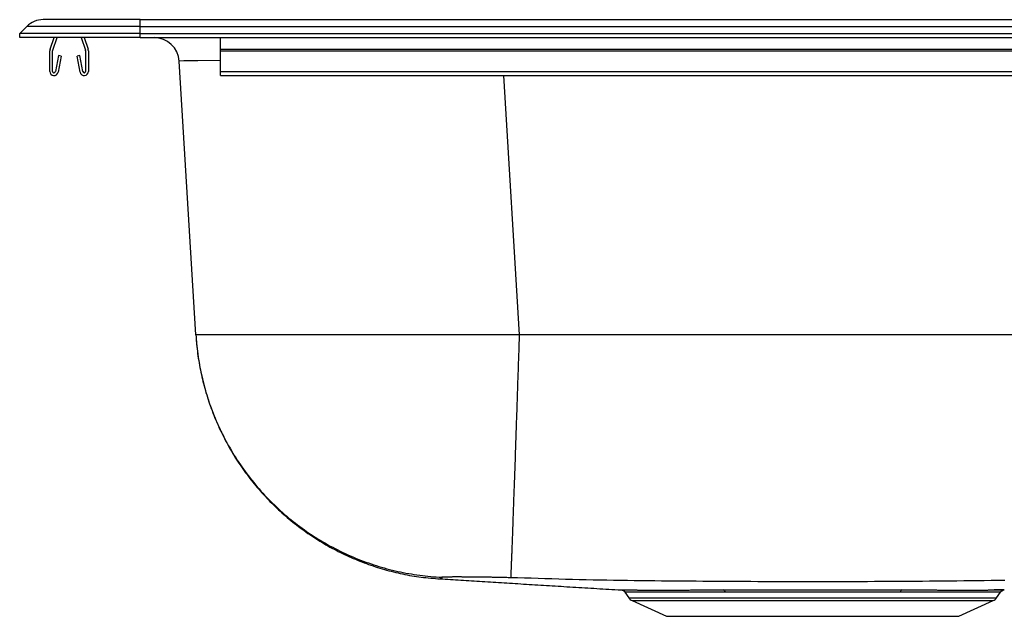
# Model space of a CAD drawing. Units: inches. Extents: x -11 to 11, y -7.2 to 0.2.
# Drawn here: x -11 to 1.3, y -7.2 to 0.2 of the extents above; entities that cross this region are included whole.
import ezdxf

# ---------------------------------------------------------------- set-up
doc = ezdxf.new("R2010")
doc.units = ezdxf.units.IN
doc.header["$MEASUREMENT"] = 0
doc.linetypes.add('SLD-SOLID', pattern=[0])
doc.layers.get('0').update_dxf_attribs({"linetype": 'CONTINUOUS'})

# ---------------------------------------------------------------- blocks, each defined once
blk = doc.blocks.new('DDG23322_RIGHT')
at = {"color": 7, "linetype": 'SLD-SOLID'}
for p, q in [((-11, 0.05), (-10.911, 0.139)), ((-9.5, 0.139), (-10.911, 0.139)), ((-9.5, 0.223), (-10.709, 0.223)), ((-9.5, 0.139), (-9.5, 0.223)), ((-9.5, 0.223), (9.5, 0.223)), ((-9.5, 0.05), (-9.5, 0.139)), ((-9.5, 0.139), (9.5, 0.139)), ((-11, 0), (-11, 0.05)), ((-9.5, 0.05), (-11, 0.05)), ((-9.5, 0), (-11, 0)), ((-10.621, -0.145), (-10.571, 0)), ((-10.588, -0.157), (-10.534, 0)), ((-10.236, 0), (-10.182, -0.157)), ((-10.199, 0), (-10.149, -0.145)), ((-9.5, 0.05), (9.5, 0.05)), ((-9.5, 0), (-9.5, 0.05)), ((-9.5, 0), (9.5, 0)), ((-9.327, 0), (-9.327, 0)), ((-8.5, -0.145), (-8.5, 0)), ((-9.327, 0), (-8.5, 0)), ((-10.625, -0.421), (-10.625, -0.167)), ((-10.59, -0.421), (-10.59, -0.167)), ((-10.518, -0.225), (-10.556, -0.424)), ((-10.484, -0.232), (-10.522, -0.43)), ((-10.484, -0.232), (-10.518, -0.225)), ((-10.252, -0.225), (-10.286, -0.232)), ((-10.248, -0.43), (-10.286, -0.232)), ((-10.214, -0.424), (-10.252, -0.225)), ((-10.18, -0.167), (-10.18, -0.421)), ((-10.145, -0.167), (-10.145, -0.421)), ((-8.5, -0.145), (8.5, -0.145)), ((-8.5, -0.167), (-8.5, -0.145)), ((-8.5, -0.167), (8.5, -0.167)), ((-8.5, -0.421), (-8.5, -0.167)), ((-8.807, -3.7), (-9.015, -0.294)), ((-8.5, -0.421), (8.5, -0.421)), ((-8.5, -0.472), (-8.5, -0.421)), ((-8.5, -0.472), (8.5, -0.472)), ((2.529, -3.7), (-4.779, -3.7)), ((-3.464, -6.904), (-3.414, -6.976)), ((1.164, -6.976), (1.214, -6.904)), ((-3.374, -7.009), (-2.945, -7.205)), ((0.695, -7.205), (1.124, -7.009)), ((-2.945, -7.205), (0.695, -7.205))]:
    blk.add_line(p, q, dxfattribs=at)
at = {"color": 8, "linetype": 'SLD-SOLID'}
for p, q in [((-4.977, -0.472), (-4.779, -3.7)), ((-3.414, -6.976), (1.164, -6.976)), ((-3.374, -7.009), (1.124, -7.009))]:
    blk.add_line(p, q, dxfattribs=at)
for points in [[(-8.5, -0.287), (-8.783, -0.288), (-8.957, -0.291), (-9.015, -0.294)], [(-5.743, -6.718), (-5.744, -6.72), (-5.744, -6.721), (-5.744, -6.722), (-5.745, -6.723), (-5.745, -6.725), (-5.745, -6.726), (-5.746, -6.727), (-5.747, -6.728), (-5.747, -6.729), (-5.748, -6.73), (-5.749, -6.731), (-5.749, -6.732), (-5.75, -6.733), (-5.751, -6.733), (-5.752, -6.734), (-5.753, -6.734), (-5.754, -6.735), (-5.755, -6.735), (-5.756, -6.736), (-5.757, -6.736), (-5.758, -6.736), (-5.759, -6.737), (-5.76, -6.737), (-5.761, -6.737), (-5.761, -6.737), (-5.762, -6.738), (-5.762, -6.738), (-5.763, -6.738), (-5.763, -6.738), (-5.763, -6.738), (-5.763, -6.739), (-5.764, -6.739), (-5.764, -6.739), (-5.764, -6.739), (-5.764, -6.739), (-5.764, -6.739), (-5.764, -6.74), (-5.764, -6.74), (-5.765, -6.74), (-5.765, -6.74), (-5.765, -6.74), (-5.765, -6.74), (-5.765, -6.74), (-5.765, -6.74), (-5.765, -6.74), (-5.765, -6.74), (-5.765, -6.74), (-5.765, -6.74), (-5.765, -6.74), (-5.765, -6.74), (-5.765, -6.74), (-5.765, -6.74), (-5.765, -6.74), (-5.765, -6.74), (-5.765, -6.74), (-5.764, -6.739), (-5.764, -6.739), (-5.764, -6.739), (-5.764, -6.739), (-5.763, -6.739), (-5.763, -6.739), (-5.763, -6.739), (-5.763, -6.738), (-5.762, -6.738)], [(-2.214, -6.904), (-2.232, -6.904), (-2.249, -6.904), (-2.266, -6.904), (-2.284, -6.904), (-2.301, -6.904), (-2.318, -6.904), (-2.335, -6.904), (-2.352, -6.904), (-2.369, -6.904), (-2.386, -6.904), (-2.403, -6.904), (-2.419, -6.904), (-2.436, -6.904), (-2.452, -6.904), (-2.468, -6.904), (-2.485, -6.904), (-2.501, -6.904), (-2.517, -6.904), (-2.532, -6.904), (-2.548, -6.904), (-2.564, -6.904), (-2.58, -6.904), (-2.595, -6.904), (-2.61, -6.904), (-2.626, -6.904), (-2.641, -6.904), (-2.656, -6.904), (-2.671, -6.904), (-2.686, -6.904), (-2.7, -6.904), (-2.715, -6.904), (-2.73, -6.904), (-2.744, -6.904), (-2.758, -6.904), (-2.772, -6.904), (-2.786, -6.904), (-2.8, -6.904), (-2.814, -6.904), (-2.828, -6.904), (-2.841, -6.904), (-2.855, -6.904), (-2.868, -6.904), (-2.881, -6.904), (-2.894, -6.904), (-2.907, -6.904), (-2.92, -6.904), (-2.933, -6.904), (-2.945, -6.904), (-2.958, -6.904), (-2.97, -6.904), (-2.982, -6.904), (-2.994, -6.904), (-3.006, -6.904), (-3.018, -6.904), (-3.029, -6.904), (-3.041, -6.904), (-3.052, -6.904), (-3.063, -6.904), (-3.074, -6.904), (-3.085, -6.904), (-3.096, -6.904), (-3.106, -6.904), (-3.117, -6.904), (-3.127, -6.904), (-3.137, -6.904), (-3.148, -6.904), (-3.157, -6.904), (-3.167, -6.904), (-3.177, -6.904), (-3.186, -6.904), (-3.196, -6.904), (-3.205, -6.904), (-3.214, -6.904), (-3.223, -6.904), (-3.231, -6.904), (-3.24, -6.904), (-3.248, -6.904), (-3.257, -6.904), (-3.265, -6.904), (-3.273, -6.904), (-3.28, -6.904), (-3.288, -6.904), (-3.296, -6.904), (-3.303, -6.904), (-3.31, -6.904), (-3.317, -6.904), (-3.324, -6.904), (-3.331, -6.904), (-3.337, -6.904), (-3.343, -6.904), (-3.35, -6.904), (-3.356, -6.904), (-3.362, -6.904), (-3.367, -6.904), (-3.373, -6.904), (-3.378, -6.904), (-3.384, -6.904), (-3.389, -6.904), (-3.394, -6.904), (-3.398, -6.904), (-3.403, -6.904), (-3.408, -6.904), (-3.412, -6.904), (-3.416, -6.904), (-3.42, -6.904), (-3.424, -6.904), (-3.427, -6.904), (-3.431, -6.904), (-3.434, -6.904), (-3.437, -6.904), (-3.44, -6.904), (-3.442, -6.904), (-3.445, -6.904), (-3.447, -6.904), (-3.45, -6.904), (-3.452, -6.904), (-3.454, -6.904), (-3.456, -6.904), (-3.458, -6.904), (-3.459, -6.904), (-3.461, -6.904), (-3.462, -6.904), (-3.463, -6.904), (-3.464, -6.904), (-3.465, -6.904), (-3.465, -6.904), (-3.465, -6.904), (-3.464, -6.904)], [(1.214, -6.904), (1.213, -6.904), (1.213, -6.904), (1.212, -6.904), (1.212, -6.904), (1.211, -6.904), (1.21, -6.904), (1.209, -6.904), (1.208, -6.904), (1.207, -6.904), (1.205, -6.904), (1.203, -6.904), (1.201, -6.904), (1.198, -6.904), (1.196, -6.904), (1.193, -6.904), (1.19, -6.904), (1.187, -6.904), (1.183, -6.904), (1.18, -6.904), (1.176, -6.904), (1.172, -6.904), (1.168, -6.904), (1.164, -6.904), (1.159, -6.904), (1.154, -6.904), (1.15, -6.904), (1.145, -6.904), (1.139, -6.904), (1.134, -6.904), (1.128, -6.904), (1.123, -6.904), (1.117, -6.904), (1.111, -6.904), (1.104, -6.904), (1.098, -6.904), (1.091, -6.904), (1.084, -6.904), (1.077, -6.904), (1.07, -6.904), (1.062, -6.904), (1.055, -6.904), (1.047, -6.904), (1.039, -6.904), (1.031, -6.904), (1.023, -6.904), (1.014, -6.904), (1.005, -6.904), (0.997, -6.904), (0.988, -6.904), (0.978, -6.904), (0.969, -6.904), (0.96, -6.904), (0.95, -6.904), (0.94, -6.904), (0.93, -6.904), (0.92, -6.904), (0.909, -6.904), (0.899, -6.904), (0.888, -6.904), (0.877, -6.904), (0.866, -6.904), (0.855, -6.904), (0.844, -6.904), (0.832, -6.904), (0.821, -6.904), (0.809, -6.904), (0.797, -6.904), (0.785, -6.904), (0.772, -6.904), (0.76, -6.904), (0.747, -6.904), (0.734, -6.904), (0.721, -6.904), (0.708, -6.904), (0.695, -6.904), (0.682, -6.904), (0.668, -6.904), (0.655, -6.904), (0.641, -6.904), (0.627, -6.904), (0.613, -6.904), (0.599, -6.904), (0.584, -6.904), (0.57, -6.904), (0.555, -6.904), (0.54, -6.904), (0.525, -6.904), (0.51, -6.904), (0.495, -6.904), (0.48, -6.904), (0.464, -6.904), (0.449, -6.904), (0.433, -6.904), (0.417, -6.904), (0.401, -6.904), (0.385, -6.904), (0.369, -6.904), (0.352, -6.904), (0.336, -6.904), (0.319, -6.904), (0.302, -6.904), (0.286, -6.904), (0.269, -6.904), (0.252, -6.904), (0.235, -6.904), (0.217, -6.904), (0.2, -6.904), (0.182, -6.904), (0.165, -6.904), (0.147, -6.904), (0.129, -6.904), (0.111, -6.904), (0.093, -6.904), (0.075, -6.904), (0.057, -6.904), (0.038, -6.904), (0.02, -6.904), (0.001, -6.904), (-0.017, -6.904), (-0.036, -6.904)]]:
    blk.add_lwpolyline(points, dxfattribs=at)
at = {"color": 7, "linetype": 'SLD-SOLID'}
for points in [[(-8.807, -3.7), (-8.804, -3.729), (-8.802, -3.758), (-8.799, -3.787), (-8.797, -3.817), (-8.794, -3.846), (-8.791, -3.875), (-8.787, -3.904), (-8.784, -3.933), (-8.78, -3.963), (-8.776, -3.992), (-8.771, -4.021), (-8.766, -4.05), (-8.761, -4.079), (-8.756, -4.107), (-8.75, -4.136), (-8.744, -4.165), (-8.738, -4.194), (-8.732, -4.222), (-8.725, -4.251), (-8.718, -4.28), (-8.711, -4.308), (-8.704, -4.336), (-8.696, -4.365), (-8.688, -4.393), (-8.68, -4.421), (-8.671, -4.449), (-8.663, -4.478), (-8.654, -4.505), (-8.644, -4.533), (-8.635, -4.561), (-8.625, -4.589), (-8.615, -4.617), (-8.605, -4.644), (-8.594, -4.672), (-8.584, -4.699), (-8.573, -4.726), (-8.562, -4.753), (-8.55, -4.78), (-8.538, -4.807), (-8.526, -4.834), (-8.514, -4.861), (-8.502, -4.887), (-8.489, -4.914), (-8.476, -4.94), (-8.463, -4.967), (-8.45, -4.993), (-8.436, -5.019), (-8.422, -5.045), (-8.408, -5.071), (-8.394, -5.096), (-8.379, -5.122), (-8.364, -5.147), (-8.349, -5.172), (-8.334, -5.197), (-8.319, -5.222), (-8.303, -5.247), (-8.287, -5.272), (-8.271, -5.297), (-8.255, -5.321), (-8.238, -5.345), (-8.221, -5.369), (-8.204, -5.393), (-8.187, -5.417), (-8.169, -5.441), (-8.152, -5.464), (-8.134, -5.488), (-8.116, -5.511), (-8.098, -5.534), (-8.079, -5.556), (-8.06, -5.579), (-8.041, -5.602), (-8.022, -5.624), (-8.003, -5.646), (-7.983, -5.668), (-7.964, -5.69), (-7.944, -5.711), (-7.924, -5.733), (-7.903, -5.754), (-7.883, -5.775), (-7.862, -5.796), (-7.841, -5.817), (-7.82, -5.837), (-7.799, -5.857), (-7.778, -5.878), (-7.756, -5.897), (-7.734, -5.917), (-7.712, -5.937), (-7.69, -5.956), (-7.668, -5.975), (-7.645, -5.994), (-7.623, -6.013), (-7.6, -6.031), (-7.577, -6.05), (-7.554, -6.068), (-7.53, -6.085), (-7.507, -6.103), (-7.483, -6.121), (-7.459, -6.138), (-7.436, -6.155), (-7.411, -6.172), (-7.387, -6.188), (-7.363, -6.205), (-7.338, -6.221), (-7.313, -6.237), (-7.289, -6.252), (-7.264, -6.268), (-7.239, -6.283), (-7.213, -6.298), (-7.188, -6.313), (-7.162, -6.327), (-7.137, -6.342), (-7.111, -6.356), (-7.085, -6.37), (-7.059, -6.383), (-7.033, -6.397), (-7.007, -6.41), (-6.98, -6.423), (-6.954, -6.435), (-6.927, -6.448), (-6.9, -6.46), (-6.873, -6.472), (-6.846, -6.484), (-6.819, -6.495), (-6.792, -6.506), (-6.765, -6.517), (-6.738, -6.528), (-6.71, -6.538), (-6.683, -6.549), (-6.655, -6.559), (-6.627, -6.568), (-6.599, -6.578), (-6.571, -6.587), (-6.543, -6.596), (-6.515, -6.605), (-6.487, -6.613), (-6.459, -6.621), (-6.431, -6.629), (-6.402, -6.637), (-6.374, -6.644), (-6.345, -6.652), (-6.317, -6.659), (-6.288, -6.665), (-6.26, -6.672), (-6.231, -6.678), (-6.202, -6.684), (-6.173, -6.69), (-6.144, -6.695), (-6.115, -6.7), (-6.086, -6.704), (-6.057, -6.709), (-6.028, -6.713), (-5.999, -6.716), (-5.97, -6.72), (-5.941, -6.723), (-5.912, -6.726), (-5.882, -6.729), (-5.853, -6.732), (-5.824, -6.735), (-5.795, -6.737), (-5.765, -6.74)], [(-4.779, -3.7), (-4.823, -3.7), (-4.867, -3.7), (-4.911, -3.7), (-4.955, -3.7), (-4.999, -3.7), (-5.043, -3.7), (-5.086, -3.7), (-5.13, -3.7), (-5.174, -3.7), (-5.218, -3.7), (-5.261, -3.7), (-5.305, -3.7), (-5.349, -3.7), (-5.392, -3.7), (-5.435, -3.7), (-5.479, -3.7), (-5.522, -3.7), (-5.565, -3.7), (-5.608, -3.7), (-5.651, -3.7), (-5.694, -3.7), (-5.737, -3.7), (-5.779, -3.7), (-5.822, -3.7), (-5.864, -3.7), (-5.906, -3.7), (-5.949, -3.7), (-5.991, -3.7), (-6.032, -3.7), (-6.074, -3.7), (-6.116, -3.7), (-6.157, -3.7), (-6.198, -3.7), (-6.239, -3.7), (-6.28, -3.7), (-6.321, -3.7), (-6.361, -3.7), (-6.402, -3.7), (-6.442, -3.7), (-6.482, -3.7), (-6.521, -3.7), (-6.561, -3.7), (-6.6, -3.7), (-6.639, -3.7), (-6.678, -3.7), (-6.717, -3.7), (-6.755, -3.7), (-6.794, -3.7), (-6.831, -3.7), (-6.869, -3.7), (-6.907, -3.7), (-6.944, -3.7), (-6.981, -3.7), (-7.017, -3.7), (-7.054, -3.7), (-7.09, -3.7), (-7.126, -3.7), (-7.161, -3.7), (-7.197, -3.7), (-7.232, -3.7), (-7.266, -3.7), (-7.301, -3.7), (-7.335, -3.7), (-7.369, -3.7), (-7.402, -3.7), (-7.436, -3.7), (-7.468, -3.7), (-7.501, -3.7), (-7.533, -3.7), (-7.565, -3.7), (-7.597, -3.7), (-7.628, -3.7), (-7.659, -3.7), (-7.689, -3.7), (-7.72, -3.7), (-7.749, -3.7), (-7.779, -3.7), (-7.808, -3.7), (-7.837, -3.7), (-7.865, -3.7), (-7.893, -3.7), (-7.921, -3.7), (-7.948, -3.7), (-7.975, -3.7), (-8.002, -3.7), (-8.028, -3.7), (-8.054, -3.7), (-8.079, -3.7), (-8.104, -3.7), (-8.129, -3.7), (-8.153, -3.7), (-8.177, -3.7), (-8.2, -3.7), (-8.223, -3.7), (-8.246, -3.7), (-8.268, -3.7), (-8.29, -3.7), (-8.311, -3.7), (-8.332, -3.7), (-8.352, -3.7), (-8.372, -3.7), (-8.392, -3.7), (-8.411, -3.7), (-8.43, -3.7), (-8.448, -3.7), (-8.466, -3.7), (-8.484, -3.7), (-8.501, -3.7), (-8.517, -3.7), (-8.533, -3.7), (-8.549, -3.7), (-8.564, -3.7), (-8.579, -3.7), (-8.593, -3.7), (-8.607, -3.7), (-8.621, -3.7), (-8.634, -3.7), (-8.646, -3.7), (-8.658, -3.7), (-8.67, -3.7), (-8.681, -3.7), (-8.691, -3.7), (-8.702, -3.7), (-8.711, -3.7), (-8.721, -3.7), (-8.73, -3.7), (-8.738, -3.7), (-8.746, -3.7), (-8.753, -3.7), (-8.76, -3.7), (-8.767, -3.7), (-8.773, -3.7), (-8.778, -3.7), (-8.783, -3.7), (-8.787, -3.7), (-8.791, -3.7), (-8.794, -3.7), (-8.797, -3.7), (-8.799, -3.7), (-8.801, -3.7), (-8.803, -3.7), (-8.804, -3.7), (-8.805, -3.7), (-8.807, -3.7)], [(-8.807, -3.7), (-8.804, -3.734), (-8.802, -3.769), (-8.799, -3.803), (-8.795, -3.838), (-8.792, -3.872), (-8.787, -3.906), (-8.783, -3.941), (-8.778, -3.975), (-8.773, -4.009), (-8.767, -4.043), (-8.761, -4.077), (-8.755, -4.111), (-8.748, -4.145), (-8.741, -4.179), (-8.733, -4.213), (-8.725, -4.247), (-8.717, -4.28), (-8.709, -4.314), (-8.7, -4.347), (-8.69, -4.381), (-8.681, -4.414), (-8.671, -4.447), (-8.66, -4.48), (-8.65, -4.513), (-8.639, -4.546), (-8.627, -4.579), (-8.616, -4.611), (-8.603, -4.644), (-8.591, -4.676), (-8.578, -4.708), (-8.565, -4.74), (-8.552, -4.772), (-8.538, -4.804), (-8.524, -4.836), (-8.509, -4.867), (-8.494, -4.898), (-8.479, -4.929), (-8.464, -4.96), (-8.448, -4.991), (-8.432, -5.022), (-8.415, -5.052), (-8.398, -5.082), (-8.381, -5.113), (-8.364, -5.142), (-8.346, -5.172), (-8.328, -5.202), (-8.309, -5.231), (-8.291, -5.26), (-8.272, -5.289), (-8.252, -5.318), (-8.232, -5.346), (-8.212, -5.374), (-8.192, -5.402), (-8.172, -5.43), (-8.151, -5.458), (-8.129, -5.485), (-8.108, -5.512), (-8.086, -5.539), (-8.064, -5.566), (-8.042, -5.592), (-8.019, -5.619), (-7.996, -5.645), (-7.973, -5.67), (-7.95, -5.696), (-7.926, -5.721), (-7.902, -5.746), (-7.878, -5.771), (-7.853, -5.795), (-7.828, -5.819), (-7.803, -5.843), (-7.778, -5.867), (-7.753, -5.89), (-7.727, -5.914), (-7.701, -5.936), (-7.674, -5.959), (-7.648, -5.981), (-7.621, -6.003), (-7.594, -6.025), (-7.567, -6.046), (-7.539, -6.067), (-7.511, -6.088), (-7.484, -6.108), (-7.455, -6.128), (-7.427, -6.148), (-7.398, -6.168), (-7.37, -6.187), (-7.341, -6.206), (-7.311, -6.225), (-7.282, -6.243), (-7.252, -6.261), (-7.223, -6.279), (-7.193, -6.296), (-7.163, -6.313), (-7.132, -6.33), (-7.102, -6.346), (-7.071, -6.362), (-7.04, -6.378), (-7.009, -6.394), (-6.978, -6.409), (-6.947, -6.423), (-6.915, -6.438), (-6.884, -6.452), (-6.852, -6.466), (-6.82, -6.479), (-6.788, -6.492), (-6.756, -6.505), (-6.723, -6.517), (-6.691, -6.529), (-6.658, -6.54), (-6.625, -6.552), (-6.592, -6.563), (-6.559, -6.573), (-6.526, -6.583), (-6.493, -6.593), (-6.46, -6.603), (-6.426, -6.612), (-6.393, -6.621), (-6.359, -6.629), (-6.326, -6.637), (-6.292, -6.645), (-6.258, -6.652), (-6.224, -6.659), (-6.19, -6.666), (-6.156, -6.672), (-6.122, -6.678), (-6.088, -6.683), (-6.053, -6.688), (-6.019, -6.693), (-5.985, -6.698), (-5.95, -6.702), (-5.916, -6.705), (-5.881, -6.709), (-5.847, -6.712), (-5.812, -6.714), (-5.778, -6.716), (-5.743, -6.718)], [(-4.779, -3.7), (-4.78, -3.734), (-4.781, -3.769), (-4.783, -3.804), (-4.784, -3.838), (-4.785, -3.873), (-4.786, -3.907), (-4.787, -3.942), (-4.788, -3.976), (-4.79, -4.011), (-4.791, -4.045), (-4.792, -4.079), (-4.793, -4.114), (-4.794, -4.148), (-4.795, -4.182), (-4.796, -4.216), (-4.798, -4.25), (-4.799, -4.283), (-4.8, -4.317), (-4.801, -4.351), (-4.802, -4.384), (-4.803, -4.418), (-4.804, -4.451), (-4.806, -4.484), (-4.807, -4.517), (-4.808, -4.55), (-4.809, -4.583), (-4.81, -4.616), (-4.811, -4.649), (-4.812, -4.681), (-4.813, -4.713), (-4.814, -4.746), (-4.816, -4.778), (-4.817, -4.81), (-4.818, -4.841), (-4.819, -4.873), (-4.82, -4.904), (-4.821, -4.936), (-4.822, -4.967), (-4.823, -4.998), (-4.824, -5.028), (-4.825, -5.059), (-4.826, -5.089), (-4.827, -5.12), (-4.828, -5.15), (-4.829, -5.179), (-4.83, -5.209), (-4.831, -5.238), (-4.832, -5.268), (-4.833, -5.297), (-4.834, -5.325), (-4.835, -5.354), (-4.836, -5.382), (-4.837, -5.411), (-4.838, -5.439), (-4.839, -5.466), (-4.84, -5.494), (-4.841, -5.521), (-4.842, -5.548), (-4.843, -5.575), (-4.844, -5.601), (-4.845, -5.628), (-4.846, -5.654), (-4.847, -5.68), (-4.848, -5.705), (-4.849, -5.73), (-4.849, -5.755), (-4.85, -5.78), (-4.851, -5.805), (-4.852, -5.829), (-4.853, -5.853), (-4.854, -5.877), (-4.855, -5.9), (-4.855, -5.923), (-4.856, -5.946), (-4.857, -5.969), (-4.858, -5.991), (-4.859, -6.013), (-4.859, -6.035), (-4.86, -6.056), (-4.861, -6.077), (-4.862, -6.098), (-4.862, -6.118), (-4.863, -6.138), (-4.864, -6.158), (-4.865, -6.178), (-4.865, -6.197), (-4.866, -6.216), (-4.867, -6.235), (-4.867, -6.253), (-4.868, -6.271), (-4.869, -6.289), (-4.869, -6.306), (-4.87, -6.323), (-4.87, -6.34), (-4.871, -6.356), (-4.872, -6.372), (-4.872, -6.388), (-4.873, -6.403), (-4.873, -6.419), (-4.874, -6.433), (-4.875, -6.448), (-4.875, -6.462), (-4.876, -6.475), (-4.876, -6.489), (-4.877, -6.502), (-4.877, -6.514), (-4.878, -6.526), (-4.878, -6.538), (-4.878, -6.55), (-4.879, -6.561), (-4.879, -6.572), (-4.88, -6.582), (-4.88, -6.592), (-4.881, -6.602), (-4.881, -6.611), (-4.881, -6.62), (-4.882, -6.629), (-4.882, -6.637), (-4.882, -6.645), (-4.883, -6.653), (-4.883, -6.66), (-4.883, -6.667), (-4.883, -6.674), (-4.884, -6.68), (-4.884, -6.685), (-4.884, -6.691), (-4.884, -6.696), (-4.885, -6.701), (-4.885, -6.705), (-4.885, -6.709), (-4.885, -6.712), (-4.885, -6.715), (-4.885, -6.718), (-4.886, -6.721), (-4.886, -6.723), (-4.886, -6.724)], [(-5.762, -6.738), (-5.731, -6.74), (-5.7, -6.742), (-5.668, -6.744), (-5.636, -6.746), (-5.604, -6.748), (-5.571, -6.75), (-5.539, -6.752), (-5.506, -6.754), (-5.473, -6.756), (-5.44, -6.758), (-5.407, -6.76), (-5.374, -6.762), (-5.34, -6.764), (-5.307, -6.766), (-5.273, -6.769), (-5.24, -6.771), (-5.206, -6.773), (-5.172, -6.775), (-5.138, -6.777), (-5.105, -6.779), (-5.07, -6.781), (-5.036, -6.783), (-5.002, -6.785), (-4.968, -6.787), (-4.933, -6.79), (-4.899, -6.792), (-4.864, -6.794), (-4.83, -6.796), (-4.795, -6.798), (-4.76, -6.8), (-4.725, -6.803), (-4.689, -6.805), (-4.654, -6.807), (-4.619, -6.809), (-4.583, -6.811), (-4.548, -6.814), (-4.512, -6.816), (-4.476, -6.818), (-4.44, -6.82), (-4.404, -6.822), (-4.368, -6.825), (-4.332, -6.827), (-4.295, -6.829), (-4.259, -6.831), (-4.223, -6.834), (-4.186, -6.836), (-4.149, -6.838), (-4.112, -6.84), (-4.076, -6.843), (-4.038, -6.845), (-4.001, -6.847), (-3.964, -6.849), (-3.927, -6.852), (-3.889, -6.854), (-3.852, -6.856), (-3.814, -6.859), (-3.777, -6.861), (-3.739, -6.863), (-3.701, -6.866), (-3.663, -6.868), (-3.625, -6.87), (-3.587, -6.873), (-3.549, -6.875), (-3.511, -6.877)], [(-4.886, -6.724), (-4.901, -6.724), (-4.917, -6.724), (-4.932, -6.723), (-4.947, -6.723), (-4.963, -6.723), (-4.978, -6.722), (-4.993, -6.722), (-5.008, -6.722), (-5.023, -6.721), (-5.038, -6.721), (-5.053, -6.721), (-5.068, -6.72), (-5.083, -6.72), (-5.097, -6.72), (-5.112, -6.72), (-5.126, -6.719), (-5.14, -6.719), (-5.154, -6.719), (-5.168, -6.719), (-5.182, -6.719), (-5.196, -6.718), (-5.21, -6.718), (-5.223, -6.718), (-5.237, -6.718), (-5.25, -6.718), (-5.263, -6.717), (-5.276, -6.717), (-5.289, -6.717), (-5.302, -6.717), (-5.315, -6.717), (-5.327, -6.717), (-5.34, -6.717), (-5.352, -6.716), (-5.364, -6.716), (-5.376, -6.716), (-5.388, -6.716), (-5.4, -6.716), (-5.411, -6.716), (-5.423, -6.716), (-5.434, -6.716), (-5.445, -6.716), (-5.457, -6.716), (-5.467, -6.716), (-5.478, -6.716), (-5.489, -6.716), (-5.499, -6.715), (-5.509, -6.715), (-5.519, -6.715), (-5.529, -6.715), (-5.539, -6.715), (-5.549, -6.715), (-5.558, -6.715), (-5.567, -6.715), (-5.576, -6.715), (-5.585, -6.715), (-5.594, -6.715), (-5.603, -6.715), (-5.611, -6.715), (-5.619, -6.716), (-5.627, -6.716), (-5.635, -6.716), (-5.643, -6.716), (-5.65, -6.716), (-5.658, -6.716), (-5.665, -6.716), (-5.671, -6.716), (-5.678, -6.716), (-5.684, -6.716), (-5.69, -6.716), (-5.696, -6.717), (-5.701, -6.717), (-5.707, -6.717), (-5.712, -6.717), (-5.717, -6.717), (-5.721, -6.717), (-5.726, -6.717), (-5.73, -6.718), (-5.735, -6.718), (-5.739, -6.718), (-5.743, -6.718)], [(1.269, -6.759), (1.183, -6.76), (1.098, -6.761), (1.012, -6.762), (0.927, -6.763), (0.841, -6.764), (0.756, -6.765), (0.67, -6.766), (0.585, -6.767), (0.499, -6.768), (0.414, -6.768), (0.328, -6.769), (0.243, -6.77), (0.157, -6.77), (0.072, -6.771), (-0.014, -6.772), (-0.099, -6.772), (-0.185, -6.773), (-0.27, -6.773), (-0.356, -6.773), (-0.441, -6.774), (-0.527, -6.774), (-0.612, -6.774), (-0.698, -6.775), (-0.783, -6.775), (-0.869, -6.775), (-0.954, -6.775), (-1.04, -6.775), (-1.125, -6.775), (-1.21, -6.775), (-1.296, -6.775), (-1.381, -6.775), (-1.467, -6.775), (-1.552, -6.775), (-1.638, -6.774), (-1.723, -6.774), (-1.809, -6.774), (-1.894, -6.773), (-1.98, -6.773), (-2.065, -6.773), (-2.151, -6.772), (-2.236, -6.771), (-2.322, -6.771), (-2.407, -6.77), (-2.493, -6.77), (-2.578, -6.769), (-2.664, -6.768), (-2.749, -6.768), (-2.835, -6.767), (-2.92, -6.766), (-3.006, -6.766), (-3.091, -6.765), (-3.177, -6.764), (-3.262, -6.763), (-3.348, -6.762), (-3.433, -6.76), (-3.518, -6.759), (-3.604, -6.758), (-3.689, -6.756), (-3.775, -6.755), (-3.86, -6.753), (-3.946, -6.751), (-4.031, -6.749), (-4.117, -6.747), (-4.202, -6.745), (-4.288, -6.742), (-4.373, -6.74), (-4.459, -6.737), (-4.544, -6.735), (-4.629, -6.732), (-4.715, -6.73), (-4.8, -6.727), (-4.886, -6.724)], [(-3.512, -6.877), (-3.511, -6.877), (-3.51, -6.877), (-3.51, -6.877), (-3.509, -6.877), (-3.508, -6.877), (-3.507, -6.877), (-3.506, -6.877), (-3.505, -6.877), (-3.503, -6.877), (-3.502, -6.877), (-3.5, -6.877), (-3.497, -6.877), (-3.495, -6.877), (-3.492, -6.877), (-3.489, -6.877), (-3.486, -6.877), (-3.483, -6.877), (-3.479, -6.877), (-3.476, -6.877), (-3.472, -6.877), (-3.468, -6.877), (-3.464, -6.877), (-3.459, -6.877), (-3.455, -6.877), (-3.45, -6.877), (-3.445, -6.877), (-3.44, -6.877), (-3.435, -6.877), (-3.429, -6.877), (-3.423, -6.877), (-3.417, -6.877), (-3.411, -6.877), (-3.405, -6.877), (-3.399, -6.877), (-3.392, -6.877), (-3.385, -6.877), (-3.378, -6.877), (-3.371, -6.877), (-3.363, -6.877), (-3.356, -6.877), (-3.348, -6.877), (-3.34, -6.877), (-3.332, -6.877), (-3.324, -6.877), (-3.315, -6.877), (-3.307, -6.878), (-3.298, -6.878), (-3.289, -6.878), (-3.28, -6.878), (-3.27, -6.878), (-3.261, -6.878), (-3.251, -6.878), (-3.241, -6.878), (-3.231, -6.878), (-3.221, -6.878), (-3.21, -6.878), (-3.2, -6.878), (-3.189, -6.878), (-3.178, -6.878), (-3.167, -6.878), (-3.156, -6.878), (-3.144, -6.878), (-3.133, -6.878), (-3.121, -6.878), (-3.109, -6.878), (-3.097, -6.878), (-3.085, -6.878), (-3.073, -6.878), (-3.06, -6.878), (-3.047, -6.878), (-3.034, -6.878), (-3.021, -6.878), (-3.008, -6.878), (-2.995, -6.878), (-2.981, -6.878), (-2.968, -6.878), (-2.954, -6.878), (-2.94, -6.878), (-2.926, -6.878), (-2.912, -6.878), (-2.897, -6.878), (-2.883, -6.878), (-2.868, -6.878), (-2.853, -6.878), (-2.838, -6.878), (-2.823, -6.878), (-2.808, -6.878), (-2.793, -6.878), (-2.777, -6.878), (-2.762, -6.878), (-2.746, -6.878), (-2.73, -6.878), (-2.714, -6.878), (-2.698, -6.878), (-2.681, -6.878), (-2.665, -6.878), (-2.648, -6.877), (-2.632, -6.877), (-2.615, -6.877), (-2.598, -6.877), (-2.581, -6.877), (-2.564, -6.877), (-2.547, -6.877), (-2.529, -6.877), (-2.512, -6.877), (-2.494, -6.877), (-2.476, -6.877), (-2.459, -6.877), (-2.441, -6.877), (-2.423, -6.877), (-2.404, -6.877), (-2.386, -6.877), (-2.368, -6.877), (-2.349, -6.877), (-2.33, -6.877), (-2.312, -6.877), (-2.293, -6.877), (-2.274, -6.877), (-2.255, -6.877), (-2.236, -6.877)], [(-3.498, -6.879), (-3.497, -6.879), (-3.496, -6.879), (-3.495, -6.879), (-3.494, -6.879), (-3.493, -6.88), (-3.492, -6.88), (-3.491, -6.88), (-3.491, -6.88), (-3.49, -6.881), (-3.489, -6.881), (-3.488, -6.881), (-3.487, -6.882), (-3.486, -6.882), (-3.485, -6.882), (-3.485, -6.883), (-3.484, -6.883), (-3.483, -6.884), (-3.482, -6.884), (-3.481, -6.885), (-3.48, -6.885), (-3.48, -6.885), (-3.479, -6.886), (-3.478, -6.886), (-3.477, -6.887), (-3.476, -6.887), (-3.476, -6.888), (-3.475, -6.888), (-3.474, -6.889), (-3.473, -6.889), (-3.473, -6.89), (-3.472, -6.891), (-3.471, -6.891), (-3.47, -6.892), (-3.47, -6.892), (-3.469, -6.893), (-3.468, -6.893), (-3.467, -6.894), (-3.467, -6.895), (-3.466, -6.895), (-3.466, -6.896), (-3.465, -6.897), (-3.464, -6.897), (-3.464, -6.898), (-3.463, -6.899), (-3.463, -6.9), (-3.462, -6.901), (-3.462, -6.901), (-3.461, -6.902)], [(-2.236, -6.877), (-2.218, -6.877), (-2.199, -6.877), (-2.181, -6.877), (-2.162, -6.877), (-2.144, -6.877), (-2.125, -6.877), (-2.106, -6.877), (-2.088, -6.877), (-2.069, -6.877), (-2.05, -6.877), (-2.031, -6.877), (-2.012, -6.877), (-1.992, -6.877), (-1.973, -6.877), (-1.954, -6.877), (-1.934, -6.877), (-1.915, -6.877), (-1.895, -6.877), (-1.876, -6.877), (-1.856, -6.877), (-1.837, -6.877), (-1.817, -6.877), (-1.797, -6.877), (-1.777, -6.877), (-1.757, -6.877), (-1.737, -6.877), (-1.717, -6.877), (-1.697, -6.877), (-1.677, -6.877), (-1.657, -6.877), (-1.637, -6.877), (-1.617, -6.877), (-1.597, -6.877), (-1.576, -6.877), (-1.556, -6.877), (-1.536, -6.877), (-1.515, -6.877), (-1.495, -6.877), (-1.475, -6.877), (-1.454, -6.877), (-1.434, -6.877), (-1.413, -6.877), (-1.393, -6.877), (-1.372, -6.877), (-1.352, -6.877), (-1.331, -6.877), (-1.311, -6.877), (-1.29, -6.877), (-1.269, -6.877), (-1.249, -6.877), (-1.228, -6.877), (-1.208, -6.877), (-1.187, -6.877), (-1.166, -6.877), (-1.146, -6.877), (-1.125, -6.877), (-1.104, -6.877), (-1.084, -6.877), (-1.063, -6.877), (-1.042, -6.877), (-1.022, -6.877), (-1.001, -6.877), (-0.981, -6.877), (-0.96, -6.877), (-0.939, -6.877), (-0.919, -6.877), (-0.898, -6.877), (-0.878, -6.877), (-0.857, -6.877), (-0.837, -6.877), (-0.816, -6.877), (-0.796, -6.877), (-0.775, -6.877), (-0.755, -6.877), (-0.734, -6.877), (-0.714, -6.877), (-0.694, -6.877), (-0.674, -6.877), (-0.653, -6.877), (-0.633, -6.877), (-0.613, -6.877), (-0.593, -6.877), (-0.573, -6.877), (-0.553, -6.877), (-0.533, -6.877), (-0.513, -6.877), (-0.493, -6.877), (-0.473, -6.877), (-0.453, -6.877), (-0.433, -6.877), (-0.413, -6.877), (-0.394, -6.877), (-0.374, -6.877), (-0.355, -6.877), (-0.335, -6.877), (-0.316, -6.877), (-0.296, -6.877), (-0.277, -6.877), (-0.258, -6.877), (-0.238, -6.877), (-0.219, -6.877), (-0.2, -6.877), (-0.181, -6.877), (-0.162, -6.877), (-0.144, -6.877), (-0.125, -6.877), (-0.106, -6.877), (-0.088, -6.877), (-0.069, -6.877), (-0.051, -6.877), (-0.032, -6.877), (-0.014, -6.877)], [(-0.036, -6.904), (-0.054, -6.904), (-0.072, -6.904), (-0.09, -6.904), (-0.108, -6.904), (-0.126, -6.904), (-0.145, -6.904), (-0.163, -6.904), (-0.181, -6.904), (-0.2, -6.904), (-0.218, -6.904), (-0.237, -6.904), (-0.256, -6.904), (-0.275, -6.903), (-0.294, -6.903), (-0.313, -6.903), (-0.332, -6.903), (-0.351, -6.903), (-0.37, -6.903), (-0.389, -6.903), (-0.408, -6.903), (-0.428, -6.903), (-0.447, -6.903), (-0.466, -6.903), (-0.486, -6.903), (-0.505, -6.903), (-0.525, -6.903), (-0.544, -6.903), (-0.564, -6.903), (-0.584, -6.903), (-0.603, -6.903), (-0.623, -6.903), (-0.643, -6.903), (-0.663, -6.903), (-0.682, -6.903), (-0.702, -6.903), (-0.722, -6.903), (-0.742, -6.903), (-0.762, -6.903), (-0.782, -6.903), (-0.802, -6.903), (-0.822, -6.903), (-0.842, -6.903), (-0.862, -6.903), (-0.883, -6.903), (-0.903, -6.903), (-0.923, -6.903), (-0.943, -6.903), (-0.963, -6.903), (-0.983, -6.903), (-1.004, -6.903), (-1.024, -6.903), (-1.044, -6.903), (-1.064, -6.903), (-1.085, -6.903), (-1.105, -6.903), (-1.125, -6.903), (-1.145, -6.903), (-1.165, -6.903), (-1.186, -6.903), (-1.206, -6.903), (-1.226, -6.903), (-1.246, -6.903), (-1.267, -6.903), (-1.287, -6.903), (-1.307, -6.903), (-1.327, -6.903), (-1.347, -6.903), (-1.367, -6.903), (-1.388, -6.903), (-1.408, -6.903), (-1.428, -6.903), (-1.448, -6.903), (-1.468, -6.903), (-1.488, -6.903), (-1.508, -6.903), (-1.528, -6.903), (-1.548, -6.903), (-1.568, -6.903), (-1.587, -6.903), (-1.607, -6.903), (-1.627, -6.903), (-1.647, -6.903), (-1.666, -6.903), (-1.686, -6.903), (-1.706, -6.903), (-1.725, -6.903), (-1.745, -6.903), (-1.764, -6.903), (-1.784, -6.903), (-1.803, -6.903), (-1.822, -6.903), (-1.842, -6.903), (-1.861, -6.903), (-1.88, -6.903), (-1.899, -6.903), (-1.918, -6.903), (-1.937, -6.903), (-1.956, -6.903), (-1.975, -6.903), (-1.994, -6.904), (-2.013, -6.904), (-2.031, -6.904), (-2.05, -6.904), (-2.068, -6.904), (-2.087, -6.904), (-2.105, -6.904), (-2.123, -6.904), (-2.142, -6.904), (-2.16, -6.904), (-2.178, -6.904), (-2.196, -6.904), (-2.214, -6.904)], [(-0.014, -6.877), (0.005, -6.877), (0.024, -6.877), (0.043, -6.877), (0.062, -6.877), (0.08, -6.877), (0.099, -6.877), (0.118, -6.877), (0.136, -6.877), (0.154, -6.877), (0.173, -6.877), (0.191, -6.877), (0.209, -6.877), (0.226, -6.877), (0.244, -6.877), (0.262, -6.877), (0.279, -6.877), (0.296, -6.877), (0.314, -6.877), (0.331, -6.877), (0.348, -6.877), (0.365, -6.877), (0.382, -6.877), (0.398, -6.877), (0.415, -6.877), (0.431, -6.878), (0.447, -6.878), (0.464, -6.878), (0.48, -6.878), (0.496, -6.878), (0.511, -6.878), (0.527, -6.878), (0.542, -6.878), (0.558, -6.878), (0.573, -6.878), (0.588, -6.878), (0.603, -6.878), (0.618, -6.878), (0.633, -6.878), (0.647, -6.878), (0.661, -6.878), (0.676, -6.878), (0.69, -6.878), (0.704, -6.878), (0.717, -6.878), (0.731, -6.878), (0.745, -6.878), (0.758, -6.878), (0.771, -6.878), (0.784, -6.878), (0.797, -6.878), (0.81, -6.878), (0.822, -6.878), (0.835, -6.878), (0.847, -6.878), (0.859, -6.878), (0.871, -6.878), (0.882, -6.878), (0.894, -6.878), (0.905, -6.878), (0.917, -6.878), (0.928, -6.878), (0.939, -6.878), (0.949, -6.878), (0.96, -6.878), (0.97, -6.878), (0.981, -6.878), (0.991, -6.878), (1.001, -6.878), (1.01, -6.878), (1.02, -6.878), (1.029, -6.878), (1.038, -6.878), (1.047, -6.878), (1.056, -6.878), (1.065, -6.877), (1.073, -6.877), (1.082, -6.877), (1.09, -6.877), (1.098, -6.877), (1.106, -6.877), (1.113, -6.877), (1.12, -6.877), (1.128, -6.877), (1.135, -6.877), (1.142, -6.877), (1.148, -6.877), (1.155, -6.877), (1.161, -6.877), (1.167, -6.877), (1.173, -6.877), (1.179, -6.877), (1.184, -6.877), (1.19, -6.877), (1.195, -6.877), (1.2, -6.877), (1.204, -6.877), (1.209, -6.877), (1.213, -6.877), (1.218, -6.877), (1.222, -6.877), (1.226, -6.877), (1.229, -6.877), (1.233, -6.877), (1.236, -6.877), (1.239, -6.877), (1.242, -6.877), (1.245, -6.877), (1.247, -6.877), (1.25, -6.877), (1.252, -6.877), (1.253, -6.877), (1.255, -6.877), (1.256, -6.877), (1.257, -6.877), (1.258, -6.877), (1.259, -6.877), (1.26, -6.877), (1.26, -6.877), (1.261, -6.877), (1.261, -6.877)], [(1.261, -6.877), (1.261, -6.877), (1.26, -6.877), (1.26, -6.877), (1.259, -6.877), (1.259, -6.877), (1.258, -6.877), (1.257, -6.877), (1.256, -6.877), (1.256, -6.877), (1.255, -6.877), (1.253, -6.877), (1.252, -6.877), (1.251, -6.877), (1.249, -6.877), (1.247, -6.877), (1.246, -6.877), (1.244, -6.877), (1.242, -6.877), (1.239, -6.877), (1.237, -6.877), (1.235, -6.877), (1.232, -6.877), (1.23, -6.877), (1.227, -6.877), (1.224, -6.877), (1.221, -6.877), (1.218, -6.877), (1.215, -6.877), (1.212, -6.877), (1.209, -6.877), (1.205, -6.877), (1.202, -6.877), (1.198, -6.877), (1.194, -6.877), (1.19, -6.877), (1.186, -6.877), (1.182, -6.877), (1.178, -6.877), (1.173, -6.877), (1.169, -6.877), (1.164, -6.877), (1.159, -6.877), (1.154, -6.877), (1.15, -6.877), (1.145, -6.877), (1.14, -6.877), (1.135, -6.877)], [(1.214, -6.904), (1.215, -6.903), (1.215, -6.903), (1.215, -6.902), (1.216, -6.901), (1.216, -6.901), (1.217, -6.9), (1.217, -6.899), (1.218, -6.899), (1.218, -6.898), (1.219, -6.898), (1.219, -6.897), (1.22, -6.897), (1.22, -6.896), (1.221, -6.896), (1.221, -6.895), (1.222, -6.895), (1.222, -6.894), (1.223, -6.894), (1.224, -6.893), (1.224, -6.893), (1.225, -6.892), (1.225, -6.892), (1.226, -6.891), (1.227, -6.891), (1.227, -6.89), (1.228, -6.89), (1.228, -6.889), (1.229, -6.889), (1.23, -6.888), (1.23, -6.888), (1.231, -6.888), (1.232, -6.887), (1.232, -6.887), (1.233, -6.886), (1.233, -6.886), (1.234, -6.886), (1.235, -6.885), (1.235, -6.885), (1.236, -6.884), (1.237, -6.884), (1.237, -6.884), (1.238, -6.883), (1.239, -6.883), (1.239, -6.883), (1.24, -6.882), (1.241, -6.882), (1.241, -6.882), (1.242, -6.881), (1.243, -6.881), (1.244, -6.881), (1.244, -6.881), (1.245, -6.88), (1.246, -6.88), (1.246, -6.88), (1.247, -6.88), (1.248, -6.88)]]:
    blk.add_lwpolyline(points, dxfattribs=at)
for centre, radius, start, end in [((-10.709, -0.062), 0.285, 90, 135.0134), ((-9.327, -0.313), 0.313, 3.5, 90), ((-10.558, -0.167), 0.067, 161, 180), ((-10.558, -0.167), 0.032, 161, 180), ((-10.212, -0.167), 0.032, 0, 19), ((-10.212, -0.167), 0.067, 0, 19), ((-10.573, -0.421), 0.052, 180, 349.2013), ((-10.573, -0.421), 0.017, 180, 349.2013), ((-10.197, -0.421), 0.052, 190.7987, 0), ((-10.197, -0.421), 0.017, 190.7987, 0), ((-3.334, -6.92), 0.0976, 215, 245.4762), ((-2.248, -6.909), 0.0343, 9.5492, 70.0466), ((-0.002, -6.909), 0.0343, 109.9525, 170.4495), ((1.084, -6.92), 0.0976, 294.5238, 325)]:
    blk.add_arc(centre, radius, start, end, dxfattribs=at)

msp = doc.modelspace()

# ---------------------------------------------------------------- block references
msp.add_blockref('DDG23322_RIGHT', (0, 0))

doc.saveas('drawing.dxf')
